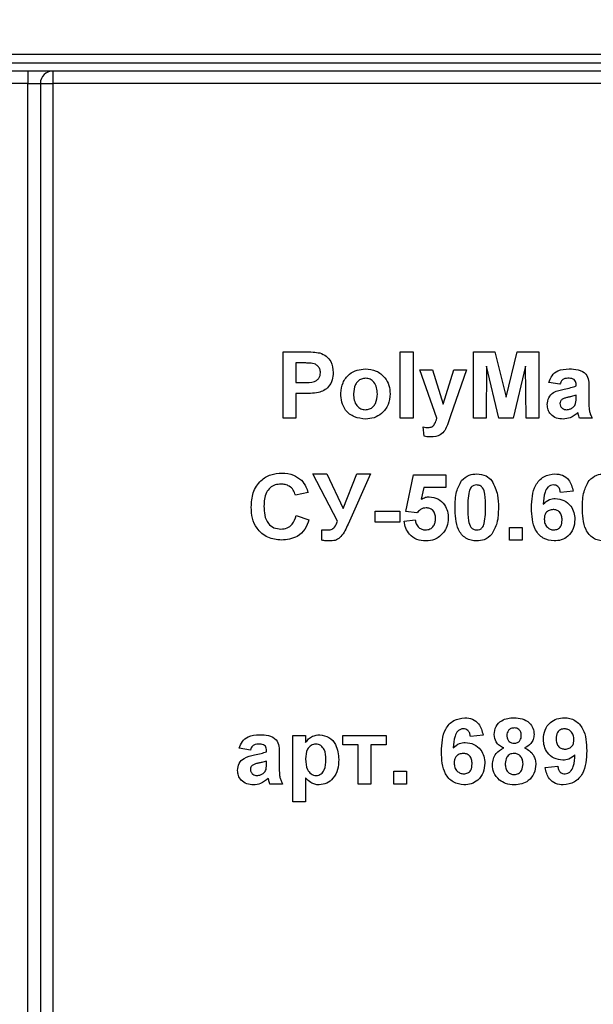
# Model space of a CAD drawing. Units: millimetres. Extents: x 7 to 419, y -29 to 291.
# Drawn here: x 84 to 90, y 232 to 243 of the extents above; entities that cross this region are included whole.
import ezdxf

# ---------------------------------------------------------------- set-up
doc = ezdxf.new("R2010")
doc.units = ezdxf.units.MM
doc.layers.add('FORMAT', color=7, linetype='Continuous')
doc.styles.add('SLDTEXTSTYLE1', font='TXT', dxfattribs={"width": 0.7})
doc.dimstyles.new('SLDDIMSTYLE0', dxfattribs={"dimtxt": 3.393075, "dimasz": 5, "dimexe": 0, "dimexo": 0.0625, "dimgap": 0.848269, "dimtad": 2, "dimdec": 4, "dimlfac": 5, "dimrnd": 1e-09, "dimzin": 12, "dimdsep": 46, "dimtxsty": 'SLDTEXTSTYLE1', "dimsah": 1, "dimcen": 0.09, "dimadec": 0, "dimazin": 3, "dimtfac": 1, "dimtdec": 4, "dimtofl": 0, "dimtmove": 0, "dimatfit": 3, "dimfxl": 0, "dimfrac": 2, "dimtolj": 1, "dimtzin": 12, "dimarcsym": 0})

# ---------------------------------------------------------------- blocks, each defined once
blk = doc.blocks.new('_D_1')
at = {"layer": 'FORMAT', "color": 7}
for p, q in [((54.487, 242.91), (54.487, 264.197)), ((158.487, 242.91), (158.487, 264.197)), ((54.487, 263.197), (158.487, 263.197))]:
    blk.add_line(p, q, dxfattribs=at)
for points in [[(54.487, 263.197), (59.487, 262.757), (59.487, 263.637)], [(158.487, 263.197), (153.487, 263.637), (153.487, 262.757)]]:
    blk.add_solid(points, dxfattribs=at)
at = {"layer": 'FORMAT', "color": 7, "insert": (102.379, 267.571), "char_height": 3.3931, "attachment_point": 1, "style": 'SLDTEXTSTYLE1'}
blk.add_mtext('520', dxfattribs=at)

msp = doc.modelspace()

# ---------------------------------------------------------------- linework, layer by layer
at = {"color": 7, "linetype": 'Continuous', "lineweight": 25}
for p, q in [((156.487034, 243.010103), (56.587034, 243.010103)), ((76.587034, 242.910103), (102.887034, 242.910103)), ((102.887034, 242.810103), (76.587034, 242.810103)), ((83.657034, 242.810103), (83.657034, 242.660103)), ((83.957034, 242.810103), (83.957034, 242.660103)), ((83.657034, 242.660103), (83.457034, 242.660103)), ((83.657034, 242.660103), (83.807034, 242.660103)), ((83.657034, 220.588296), (83.657034, 242.660103)), ((83.807034, 242.660103), (83.807034, 220.588296)), ((83.807034, 242.660103), (83.957034, 242.660103)), ((83.957034, 242.660103), (83.957034, 220.588296)), ((97.087034, 242.660103), (83.957034, 242.660103)), ((86.737419, 238.619373), (86.737419, 239.419373)), ((86.737419, 239.419373), (86.993348, 239.419373)), ((88.152803, 238.619373), (88.152803, 239.419373)), ((88.152803, 239.419373), (88.30665, 239.419373)), ((88.30665, 239.419373), (88.30665, 238.619373)), ((89.034855, 238.619373), (89.034855, 239.419373)), ((89.034855, 239.419373), (89.295111, 239.419373)), ((89.295111, 239.419373), (89.429727, 238.8737)), ((89.429727, 238.8737), (89.564342, 239.419373)), ((89.564342, 239.419373), (89.824598, 239.419373)), ((89.824598, 239.419373), (89.824598, 238.619373)), ((86.972675, 239.28604), (86.891265, 239.28604)), ((86.891265, 239.28604), (86.891265, 239.050142)), ((89.193829, 239.249181), (89.188701, 238.619373)), ((89.343989, 238.619373), (89.193829, 239.249181)), ((89.665624, 239.249181), (89.515464, 238.619373)), ((89.670752, 238.619373), (89.665624, 239.249181)), ((88.388701, 239.203988), (88.542547, 239.203988)), ((88.594791, 238.619373), (88.388701, 239.203988)), ((88.542547, 239.203988), (88.670752, 238.790046)), ((88.670752, 238.790046), (88.798957, 239.203988)), ((88.952803, 239.203988), (88.758412, 238.646456)), ((88.798957, 239.203988), (88.952803, 239.203988)), ((86.891265, 239.050142), (86.983573, 239.050142)), ((90.081009, 239.029629), (89.947675, 239.050142)), ((90.27588, 239.009117), (90.27588, 239.0237)), ((86.996553, 238.916809), (86.891265, 238.916809)), ((86.891265, 238.916809), (86.891265, 238.619373)), ((90.27588, 238.86729), (90.27588, 238.896296)), ((90.429727, 238.990206), (90.429727, 238.810559)), ((86.891265, 238.619373), (86.737419, 238.619373)), ((88.30665, 238.619373), (88.152803, 238.619373)), ((88.758412, 238.646456), (88.721553, 238.540847)), ((89.188701, 238.619373), (89.034855, 238.619373)), ((89.515464, 238.619373), (89.343989, 238.619373)), ((89.824598, 238.619373), (89.670752, 238.619373)), ((90.470752, 238.619373), (90.316906, 238.619373)), ((88.439983, 238.402226), (88.429727, 238.513764)), ((87.096393, 237.947578), (87.267707, 237.947578)), ((87.393188, 237.376264), (87.096393, 237.947578)), ((87.267707, 237.947578), (87.462579, 237.530911)), ((87.462579, 237.530911), (87.626842, 237.947578)), ((87.793829, 237.947578), (87.521714, 237.339405)), ((87.626842, 237.947578), (87.793829, 237.947578)), ((88.21947, 237.494693), (88.311778, 237.937322)), ((88.311778, 237.937322), (88.701521, 237.937322)), ((88.701521, 237.937322), (88.701521, 237.783476)), ((87.039983, 237.721937), (86.886137, 237.691168)), ((88.435175, 237.783476), (88.403765, 237.640687)), ((88.701521, 237.783476), (88.435175, 237.783476)), ((90.239983, 237.738764), (90.086137, 237.721937)), ((87.850239, 237.496296), (88.147675, 237.496296)), ((87.850239, 237.362963), (87.850239, 237.496296)), ((88.147675, 237.496296), (88.147675, 237.362963)), ((88.353765, 237.475783), (88.21947, 237.494693)), ((86.896393, 237.445014), (87.050239, 237.393732)), ((88.147675, 237.362963), (87.850239, 237.362963)), ((88.198957, 237.376424), (88.332291, 237.393732)), ((87.204086, 237.147097), (87.204086, 237.272738)), ((89.470752, 237.147578), (89.470752, 237.301424)), ((89.470752, 237.301424), (89.624598, 237.301424)), ((89.624598, 237.301424), (89.624598, 237.147578)), ((89.624598, 237.147578), (89.470752, 237.147578)), ((86.855368, 234.788604), (87.009214, 234.788604)), ((86.855368, 233.988604), (86.855368, 234.788604)), ((87.009214, 234.788604), (87.009214, 234.704309)), ((87.460496, 234.788604), (87.983573, 234.788604)), ((87.460496, 234.675783), (87.460496, 234.788604)), ((87.983573, 234.788604), (87.983573, 234.675783)), ((89.152803, 234.795174), (88.998957, 234.778347)), ((86.342547, 234.614245), (86.209214, 234.634758)), ((86.537419, 234.593732), (86.537419, 234.608315)), ((87.645111, 234.675783), (87.460496, 234.675783)), ((87.645111, 234.203988), (87.645111, 234.675783)), ((87.983573, 234.675783), (87.798957, 234.675783)), ((87.798957, 234.675783), (87.798957, 234.203988)), ((86.691265, 234.574822), (86.691265, 234.395174)), ((86.537419, 234.451905), (86.537419, 234.480911)), ((89.901521, 234.402386), (90.055368, 234.419373)), ((87.009214, 234.277546), (87.009214, 233.988604)), ((88.07588, 234.203988), (88.07588, 234.357834)), ((88.07588, 234.357834), (88.229727, 234.357834)), ((88.229727, 234.357834), (88.229727, 234.203988)), ((86.732291, 234.203988), (86.578444, 234.203988)), ((87.798957, 234.203988), (87.645111, 234.203988)), ((88.229727, 234.203988), (88.07588, 234.203988)), ((87.009214, 233.988604), (86.855368, 233.988604))]:
    msp.add_line(p, q, dxfattribs=at)
msp.add_arc((83.957034, 242.660103), 0.15, 90, 180, dxfattribs=at)
for points, knots in [([(86.993348, 239.419373), (87.028963, 239.419576), (87.09252, 239.419938), (87.155432, 239.411086), (87.183092, 239.407193)], [0, 0, 0, 0, 0.5603451063, 1, 1, 1, 1]), ([(87.183092, 239.407193), (87.20966, 239.396146), (87.262854, 239.374027), (87.330519, 239.291009), (87.33799, 239.216557), (87.342547, 239.171136)], [0, 0, 0, 0, 0.2800907283, 0.5608039557, 1, 1, 1, 1]), ([(87.09415, 239.280431), (87.071524, 239.282496), (87.03111, 239.286185), (86.990535, 239.286084), (86.972675, 239.28604)], [0, 0, 0, 0, 0.559833404, 1, 1, 1, 1]), ([(87.188701, 239.168732), (87.187426, 239.183762), (87.18488, 239.213787), (87.159891, 239.248862), (87.128477, 239.271787), (87.105596, 239.277549), (87.09415, 239.280431)], [0, 0, 0, 0, 0.279861862, 0.559069332, 0.779426711, 1, 1, 1, 1]), ([(86.983573, 239.050142), (87.029924, 239.048239), (87.087884, 239.04586), (87.148161, 239.078632), (87.171524, 239.103646), (87.186307, 239.134847), (87.187903, 239.157435), (87.188701, 239.168732)], [0, 0, 0, 0, 0.499692837, 0.624844312, 0.749840888, 0.874898186, 1, 1, 1, 1]), ([(87.342547, 239.171136), (87.340682, 239.140443), (87.336957, 239.079133), (87.293572, 239.002908), (87.232607, 238.951456), (87.186991, 238.936051), (87.164182, 238.928347)], [0, 0, 0, 0, 0.280285097, 0.559873313, 0.77991808, 1, 1, 1, 1]), ([(87.434855, 238.919854), (87.440336, 238.963449), (87.451283, 239.050523), (87.527391, 239.152123), (87.628823, 239.205774), (87.697465, 239.21142), (87.73181, 239.214245)], [0, 0, 0, 0, 0.279950082, 0.55914711, 0.779424038, 1, 1, 1, 1]), ([(87.73181, 239.214245), (87.776422, 239.209824), (87.865575, 239.200988), (87.965177, 239.119264), (88.022055, 239.018165), (88.027168, 238.948262), (88.029727, 238.913283)], [0, 0, 0, 0, 0.279785017, 0.559124208, 0.779388097, 1, 1, 1, 1]), ([(89.947675, 239.050142), (89.957659, 239.078826), (89.977567, 239.136019), (90.064955, 239.208827), (90.143908, 239.212188), (90.192227, 239.214245)], [0, 0, 0, 0, 0.280773008, 0.559844189, 1, 1, 1, 1]), ([(90.192227, 239.214245), (90.228057, 239.213557), (90.29928, 239.212189), (90.398043, 239.166615), (90.429634, 239.074417), (90.429696, 239.018419), (90.429727, 238.990206)], [0, 0, 0, 0, 0.281738061, 0.560028291, 0.778339104, 1, 1, 1, 1]), ([(87.732611, 239.101424), (87.715898, 239.09978), (87.682479, 239.096491), (87.640467, 239.067018), (87.595643, 239.008818), (87.591562, 238.951716), (87.588701, 238.911681)], [0, 0, 0, 0, 0.186985339, 0.373877933, 0.561021878, 1, 1, 1, 1]), ([(87.87588, 238.912802), (87.874726, 238.937707), (87.872425, 238.98738), (87.841772, 239.051191), (87.791348, 239.094299), (87.752182, 239.09905), (87.732611, 239.101424)], [0, 0, 0, 0, 0.281043379, 0.560553187, 0.780419872, 1, 1, 1, 1]), ([(90.176842, 239.101424), (90.16463, 239.100862), (90.140289, 239.099742), (90.099985, 239.077909), (90.088209, 239.047948), (90.081009, 239.029629)], [0, 0, 0, 0, 0.281244848, 0.560562818, 1, 1, 1, 1]), ([(90.13165, 238.970655), (90.159063, 238.976076), (90.207997, 238.985752), (90.255145, 239.00198), (90.27588, 239.009117)], [0, 0, 0, 0, 0.56021264, 1, 1, 1, 1]), ([(90.27588, 239.0237), (90.275513, 239.032829), (90.274779, 239.051051), (90.264397, 239.077591), (90.230169, 239.101099), (90.198859, 239.10129), (90.176842, 239.101424)], [0, 0, 0, 0, 0.187536191, 0.37431556, 0.56002439, 1, 1, 1, 1]), ([(87.164182, 238.928347), (87.133024, 238.924274), (87.077366, 238.916998), (87.021254, 238.916867), (86.996553, 238.916809)], [0, 0, 0, 0, 0.559811135, 1, 1, 1, 1]), ([(87.732771, 238.609117), (87.687396, 238.614251), (87.596871, 238.624495), (87.490618, 238.704338), (87.440805, 238.812802), (87.436841, 238.884127), (87.434855, 238.919854)], [0, 0, 0, 0, 0.280144534, 0.558898827, 0.779053087, 1, 1, 1, 1]), ([(87.588701, 238.911681), (87.589856, 238.886644), (87.592158, 238.836709), (87.622816, 238.772462), (87.673541, 238.729109), (87.712931, 238.724327), (87.732611, 238.721937)], [0, 0, 0, 0, 0.281015407, 0.560464255, 0.780393529, 1, 1, 1, 1]), ([(87.732611, 238.721937), (87.74936, 238.723601), (87.782853, 238.72693), (87.824991, 238.756557), (87.86913, 238.815528), (87.873098, 238.872711), (87.87588, 238.912802)], [0, 0, 0, 0, 0.186929843, 0.373818872, 0.560977962, 1, 1, 1, 1]), ([(88.029727, 238.913283), (88.025337, 238.868622), (88.016567, 238.779377), (87.937709, 238.677755), (87.837906, 238.617562), (87.767834, 238.611933), (87.732771, 238.609117)], [0, 0, 0, 0, 0.27992386, 0.559367111, 0.779515718, 1, 1, 1, 1]), ([(89.927162, 238.784277), (89.930499, 238.813091), (89.937158, 238.870614), (90.01413, 238.947436), (90.08698, 238.961829), (90.13165, 238.970655)], [0, 0, 0, 0, 0.279666715, 0.558309145, 1, 1, 1, 1]), ([(90.27588, 238.896296), (90.256918, 238.890911), (90.225683, 238.882041), (90.181505, 238.872672), (90.144029, 238.864449), (90.120807, 238.853837), (90.109214, 238.84854)], [0, 0, 0, 0, 0.340193103, 0.560377192, 0.780508265, 1, 1, 1, 1]), ([(90.118509, 238.609117), (90.091091, 238.611073), (90.036396, 238.614977), (89.97077, 238.658848), (89.932685, 238.71983), (89.929004, 238.762784), (89.927162, 238.784277)], [0, 0, 0, 0, 0.280489171, 0.559529734, 0.779597288, 1, 1, 1, 1]), ([(90.109214, 238.84854), (90.100342, 238.840816), (90.084489, 238.827016), (90.082073, 238.806356), (90.081009, 238.797258)], [0, 0, 0, 0, 0.5596438, 1, 1, 1, 1]), ([(90.081009, 238.797258), (90.082511, 238.785768), (90.085518, 238.762765), (90.107726, 238.73787), (90.1342, 238.723924), (90.152261, 238.7226), (90.161297, 238.721937)], [0, 0, 0, 0, 0.2792941308, 0.5591401165, 0.7794463016, 1, 1, 1, 1]), ([(90.235816, 238.747899), (90.24441, 238.755419), (90.25976, 238.76885), (90.267059, 238.787797), (90.270271, 238.796136)], [0, 0, 0, 0, 0.559866869, 1, 1, 1, 1]), ([(90.270271, 238.796136), (90.272317, 238.809338), (90.275971, 238.832926), (90.275908, 238.856784), (90.27588, 238.86729)], [0, 0, 0, 0, 0.559676187, 1, 1, 1, 1]), ([(90.429727, 238.810559), (90.430066, 238.788082), (90.430624, 238.751072), (90.436237, 238.699599), (90.450375, 238.657973), (90.463958, 238.632242), (90.470752, 238.619373)], [0, 0, 0, 0, 0.340129122, 0.560069309, 0.779964571, 1, 1, 1, 1]), ([(90.296874, 238.687802), (90.267768, 238.662986), (90.215767, 238.618648), (90.14824, 238.61203), (90.118509, 238.609117)], [0, 0, 0, 0, 0.559709154, 1, 1, 1, 1]), ([(90.161297, 238.721937), (90.176366, 238.723599), (90.203307, 238.726571), (90.225873, 238.741375), (90.235816, 238.747899)], [0, 0, 0, 0, 0.559341202, 1, 1, 1, 1]), ([(90.302323, 238.668411), (90.30141, 238.672061), (90.29978, 238.678577), (90.297762, 238.684984), (90.296874, 238.687802)], [0, 0, 0, 0, 0.56004661, 1, 1, 1, 1]), ([(90.316906, 238.619373), (90.31397, 238.628463), (90.308727, 238.644696), (90.30428, 238.661165), (90.302323, 238.668411)], [0, 0, 0, 0, 0.559958261, 1, 1, 1, 1]), ([(88.48822, 238.506552), (88.504463, 238.507992), (88.536879, 238.510866), (88.576196, 238.556685), (88.58772, 238.595536), (88.594791, 238.619373)], [0, 0, 0, 0, 0.2795772016, 0.5579712894, 1, 1, 1, 1]), ([(88.721553, 238.540847), (88.712176, 238.517363), (88.693502, 238.470595), (88.628139, 238.401918), (88.561277, 238.396836), (88.520432, 238.393732)], [0, 0, 0, 0, 0.28184879, 0.561289913, 1, 1, 1, 1]), ([(88.429727, 238.513764), (88.440542, 238.511534), (88.459856, 238.507552), (88.479553, 238.506858), (88.48822, 238.506552)], [0, 0, 0, 0, 0.5599843179, 1, 1, 1, 1]), ([(88.520432, 238.393732), (88.505289, 238.394157), (88.478241, 238.394916), (88.451676, 238.399992), (88.439983, 238.402226)], [0, 0, 0, 0, 0.559833247, 1, 1, 1, 1]), ([(86.352803, 237.545815), (86.356388, 237.604595), (86.363535, 237.721786), (86.453369, 237.86554), (86.584879, 237.947049), (86.677025, 237.954236), (86.723156, 237.957834)], [0, 0, 0, 0, 0.28068848, 0.559621731, 0.77953523, 1, 1, 1, 1]), ([(86.723156, 237.957834), (86.772267, 237.95425), (86.859979, 237.947848), (86.928777, 237.894022), (86.959053, 237.870334)], [0, 0, 0, 0, 0.559913192, 1, 1, 1, 1]), ([(88.893509, 237.866328), (88.922613, 237.893117), (88.974763, 237.941118), (89.04489, 237.945598), (89.07588, 237.947578)], [0, 0, 0, 0, 0.558082648, 1, 1, 1, 1]), ([(89.07588, 237.947578), (89.115677, 237.943936), (89.186799, 237.937428), (89.236849, 237.887401), (89.258893, 237.865367)], [0, 0, 0, 0, 0.559562317, 1, 1, 1, 1]), ([(89.737419, 237.536841), (89.741051, 237.633784), (89.745597, 237.75513), (89.828689, 237.870084), (89.901784, 237.931655), (89.973063, 237.941221), (90.020432, 237.947578)], [0, 0, 0, 0, 0.499464427, 0.625197568, 0.750920027, 1, 1, 1, 1]), ([(90.020432, 237.947578), (90.051733, 237.944612), (90.114266, 237.938685), (90.207279, 237.866125), (90.227586, 237.787043), (90.239983, 237.738764)], [0, 0, 0, 0, 0.280754349, 0.560899358, 1, 1, 1, 1]), ([(90.43197, 237.866328), (90.461074, 237.893117), (90.513224, 237.941118), (90.583351, 237.945598), (90.614342, 237.947578)], [0, 0, 0, 0, 0.558082648, 1, 1, 1, 1]), ([(86.712419, 237.824501), (86.688495, 237.822662), (86.640689, 237.818986), (86.577364, 237.781531), (86.512921, 237.697184), (86.509235, 237.615106), (86.50665, 237.557514)], [0, 0, 0, 0, 0.187150003, 0.373980179, 0.560737732, 1, 1, 1, 1]), ([(86.886137, 237.691168), (86.879048, 237.712405), (86.864881, 237.754852), (86.817784, 237.798111), (86.764884, 237.821375), (86.729915, 237.823459), (86.712419, 237.824501)], [0, 0, 0, 0, 0.279829993, 0.559274982, 0.779493229, 1, 1, 1, 1]), ([(86.959053, 237.870334), (86.979383, 237.845445), (87.015754, 237.800916), (87.032567, 237.746109), (87.039983, 237.721937)], [0, 0, 0, 0, 0.558959755, 1, 1, 1, 1]), ([(88.814342, 237.543732), (88.8151, 237.60786), (88.81645, 237.722071), (88.870018, 237.822353), (88.893509, 237.866328)], [0, 0, 0, 0, 0.561489802, 1, 1, 1, 1]), ([(89.258893, 237.865367), (89.286611, 237.80824), (89.336325, 237.705781), (89.337083, 237.592326), (89.337419, 237.542129)], [0, 0, 0, 0, 0.55756047, 1, 1, 1, 1]), ([(90.352803, 237.543732), (90.353561, 237.60786), (90.354911, 237.722071), (90.40848, 237.822353), (90.43197, 237.866328)], [0, 0, 0, 0, 0.561489802, 1, 1, 1, 1]), ([(88.985336, 237.735719), (88.979166, 237.699855), (88.96814, 237.635759), (88.968174, 237.570759), (88.968188, 237.542129)], [0, 0, 0, 0, 0.559540604, 1, 1, 1, 1]), ([(89.07588, 237.814245), (89.063742, 237.812955), (89.039491, 237.810378), (89.002201, 237.784132), (88.991734, 237.754087), (88.985336, 237.735719)], [0, 0, 0, 0, 0.280292347, 0.560017236, 1, 1, 1, 1]), ([(89.183573, 237.542129), (89.183539, 237.596056), (89.18349, 237.676808), (89.158608, 237.771151), (89.116779, 237.809674), (89.08953, 237.812719), (89.07588, 237.814245)], [0, 0, 0, 0, 0.501644572, 0.751183234, 0.8753640901, 1, 1, 1, 1]), ([(90.00072, 237.814245), (89.988708, 237.812863), (89.964664, 237.810097), (89.92482, 237.780856), (89.886454, 237.703436), (89.882327, 237.631358), (89.879566, 237.583155)], [0, 0, 0, 0, 0.124834253, 0.249863876, 0.498341676, 1, 1, 1, 1]), ([(90.086137, 237.721937), (90.084165, 237.734905), (90.080232, 237.760772), (90.061054, 237.793114), (90.031679, 237.811809), (90.011047, 237.813432), (90.00072, 237.814245)], [0, 0, 0, 0, 0.280771731, 0.560045607, 0.779779817, 1, 1, 1, 1]), ([(88.403765, 237.640687), (88.42111, 237.650064), (88.452089, 237.666812), (88.487082, 237.66948), (88.502483, 237.670655)], [0, 0, 0, 0, 0.559887906, 1, 1, 1, 1]), ([(88.502483, 237.670655), (88.538747, 237.665696), (88.611355, 237.655766), (88.687045, 237.58193), (88.727052, 237.496852), (88.730543, 237.439878), (88.732291, 237.41136)], [0, 0, 0, 0, 0.2790069149, 0.5586193851, 0.7790735425, 1, 1, 1, 1]), ([(89.879566, 237.583155), (89.90264, 237.604606), (89.94391, 237.642974), (89.999574, 237.647949), (90.024118, 237.650142)], [0, 0, 0, 0, 0.559084432, 1, 1, 1, 1]), ([(90.024118, 237.650142), (90.060245, 237.645538), (90.132548, 237.636323), (90.210876, 237.566672), (90.254772, 237.483467), (90.258586, 237.426654), (90.260496, 237.398219)], [0, 0, 0, 0, 0.2793261589, 0.5590105796, 0.7792848756, 1, 1, 1, 1]), ([(86.717707, 237.147578), (86.660601, 237.153845), (86.546477, 237.16637), (86.421535, 237.276671), (86.360304, 237.411656), (86.355306, 237.501055), (86.352803, 237.545815)], [0, 0, 0, 0, 0.279571321, 0.55870808, 0.779052609, 1, 1, 1, 1]), ([(86.50665, 237.557514), (86.507879, 237.521036), (86.510328, 237.44836), (86.547255, 237.34996), (86.625129, 237.289555), (86.682665, 237.283794), (86.711457, 237.280911)], [0, 0, 0, 0, 0.281345576, 0.560537137, 0.780083148, 1, 1, 1, 1]), ([(88.465784, 237.537322), (88.453434, 237.536219), (88.428728, 237.534013), (88.388462, 237.513664), (88.366924, 237.49015), (88.353765, 237.475783)], [0, 0, 0, 0, 0.27996309, 0.560065201, 1, 1, 1, 1]), ([(88.578444, 237.407995), (88.577545, 237.42624), (88.575755, 237.46258), (88.549503, 237.508205), (88.508765, 237.534029), (88.480122, 237.536223), (88.465784, 237.537322)], [0, 0, 0, 0, 0.280879848, 0.559423202, 0.779464901, 1, 1, 1, 1]), ([(89.07588, 237.137322), (89.052996, 237.138786), (89.007256, 237.141713), (88.943556, 237.170153), (88.891014, 237.215126), (88.818172, 237.333007), (88.816043, 237.450111), (88.814342, 237.543732)], [0, 0, 0, 0, 0.125352676, 0.250544271, 0.375813364, 0.500980988, 1, 1, 1, 1]), ([(88.968188, 237.542129), (88.968254, 237.488294), (88.968353, 237.407676), (88.993063, 237.313337), (89.035037, 237.275072), (89.062244, 237.27213), (89.07588, 237.270655)], [0, 0, 0, 0, 0.50168528, 0.751272638, 0.875339769, 1, 1, 1, 1]), ([(89.166425, 237.349181), (89.172599, 237.384924), (89.183632, 237.448804), (89.183591, 237.513593), (89.183573, 237.542129)], [0, 0, 0, 0, 0.5595369667, 1, 1, 1, 1]), ([(89.337419, 237.542129), (89.336747, 237.477807), (89.335551, 237.363252), (89.281816, 237.262675), (89.258252, 237.218572)], [0, 0, 0, 0, 0.561492777, 1, 1, 1, 1]), ([(90.008893, 237.137322), (89.963138, 237.143843), (89.894272, 237.153658), (89.824533, 237.214236), (89.744884, 237.325793), (89.740734, 237.44311), (89.737419, 237.536841)], [0, 0, 0, 0, 0.248921504, 0.374649904, 0.500372939, 1, 1, 1, 1]), ([(89.998156, 237.516809), (89.981553, 237.514965), (89.948383, 237.511281), (89.910817, 237.480455), (89.893173, 237.440821), (89.891902, 237.414788), (89.891265, 237.401745)], [0, 0, 0, 0, 0.2798454549, 0.5590765911, 0.7790946574, 1, 1, 1, 1]), ([(90.10665, 237.390367), (90.105921, 237.408094), (90.104469, 237.443396), (90.079396, 237.488022), (90.039882, 237.513246), (90.012069, 237.515621), (89.998156, 237.516809)], [0, 0, 0, 0, 0.280826513, 0.559225129, 0.77950138, 1, 1, 1, 1]), ([(90.614342, 237.137322), (90.591457, 237.138786), (90.545718, 237.141713), (90.482017, 237.170153), (90.429476, 237.215126), (90.356633, 237.333007), (90.354505, 237.450111), (90.352803, 237.543732)], [0, 0, 0, 0, 0.125352676, 0.250544271, 0.375813364, 0.500980988, 1, 1, 1, 1]), ([(86.711457, 237.280911), (86.736655, 237.283418), (86.787005, 237.288428), (86.863241, 237.344419), (86.883821, 237.406866), (86.896393, 237.445014)], [0, 0, 0, 0, 0.280473268, 0.560454613, 1, 1, 1, 1]), ([(87.050239, 237.393732), (87.03597, 237.35412), (87.007489, 237.275058), (86.894272, 237.16594), (86.784622, 237.154537), (86.717707, 237.147578)], [0, 0, 0, 0, 0.281276492, 0.56139879, 1, 1, 1, 1]), ([(87.266265, 237.270655), (87.283541, 237.270866), (87.317775, 237.271284), (87.371561, 237.307272), (87.38495, 237.349985), (87.393188, 237.376264)], [0, 0, 0, 0, 0.281601993, 0.558003824, 1, 1, 1, 1]), ([(87.521714, 237.339405), (87.497834, 237.2867), (87.464617, 237.213386), (87.383436, 237.144078), (87.337806, 237.139574), (87.314983, 237.137322)], [0, 0, 0, 0, 0.561049955, 0.780448227, 1, 1, 1, 1]), ([(88.460816, 237.137322), (88.423969, 237.140445), (88.35039, 237.146683), (88.264795, 237.209854), (88.21487, 237.291257), (88.204265, 237.348019), (88.198957, 237.376424)], [0, 0, 0, 0, 0.2799488652, 0.5590155742, 0.7793232604, 1, 1, 1, 1]), ([(88.332291, 237.393732), (88.335713, 237.376171), (88.342548, 237.341094), (88.373408, 237.300751), (88.412431, 237.275043), (88.440416, 237.272118), (88.454406, 237.270655)], [0, 0, 0, 0, 0.28033284, 0.559948484, 0.780024703, 1, 1, 1, 1]), ([(88.454406, 237.270655), (88.473977, 237.272884), (88.513084, 237.277339), (88.556808, 237.31469), (88.576186, 237.361942), (88.577691, 237.392625), (88.578444, 237.407995)], [0, 0, 0, 0, 0.279579157, 0.558656826, 0.778914827, 1, 1, 1, 1]), ([(88.732291, 237.41136), (88.729381, 237.376726), (88.724181, 237.314824), (88.690428, 237.263024), (88.67556, 237.240206)], [0, 0, 0, 0, 0.5594966765, 1, 1, 1, 1]), ([(89.07588, 237.270655), (89.088028, 237.271924), (89.112295, 237.27446), (89.149543, 237.300786), (89.16002, 237.33082), (89.166425, 237.349181)], [0, 0, 0, 0, 0.280337311, 0.560025572, 1, 1, 1, 1]), ([(89.891265, 237.401745), (89.892386, 237.383401), (89.894621, 237.346821), (89.923484, 237.302967), (89.962862, 237.275576), (89.991528, 237.272294), (90.005848, 237.270655)], [0, 0, 0, 0, 0.280501484, 0.559380953, 0.77987508, 1, 1, 1, 1]), ([(90.005848, 237.270655), (90.022497, 237.272571), (90.055719, 237.276396), (90.102688, 237.319685), (90.105146, 237.363548), (90.10665, 237.390367)], [0, 0, 0, 0, 0.280750047, 0.560237156, 1, 1, 1, 1]), ([(90.260496, 237.398219), (90.257344, 237.359903), (90.251052, 237.28342), (90.185434, 237.194419), (90.098937, 237.144153), (90.03893, 237.139601), (90.008893, 237.137322)], [0, 0, 0, 0, 0.280204728, 0.559313497, 0.779411162, 1, 1, 1, 1]), ([(87.204086, 237.272738), (87.215684, 237.272077), (87.236395, 237.270896), (87.257138, 237.270729), (87.266265, 237.270655)], [0, 0, 0, 0, 0.559991119, 1, 1, 1, 1]), ([(88.67556, 237.240206), (88.642014, 237.206599), (88.581933, 237.146406), (88.497921, 237.140105), (88.460816, 237.137322)], [0, 0, 0, 0, 0.558335386, 1, 1, 1, 1]), ([(87.314983, 237.137322), (87.294114, 237.137438), (87.256859, 237.137646), (87.220207, 237.14421), (87.204086, 237.147097)], [0, 0, 0, 0, 0.560137435, 1, 1, 1, 1]), ([(89.258252, 237.218572), (89.229155, 237.191769), (89.177015, 237.143741), (89.106877, 237.139289), (89.07588, 237.137322)], [0, 0, 0, 0, 0.558064155, 1, 1, 1, 1]), ([(88.650239, 234.593251), (88.653871, 234.690194), (88.658418, 234.811541), (88.74151, 234.926494), (88.814604, 234.988065), (88.885883, 234.997631), (88.933252, 235.003988)], [0, 0, 0, 0, 0.499464427, 0.625197568, 0.750920027, 1, 1, 1, 1]), ([(88.933252, 235.003988), (88.964553, 235.001022), (89.027087, 234.995096), (89.1201, 234.922535), (89.140406, 234.843453), (89.152803, 234.795174)], [0, 0, 0, 0, 0.280754349, 0.560899358, 1, 1, 1, 1]), ([(89.286137, 234.801424), (89.290427, 234.834705), (89.299008, 234.901267), (89.368528, 234.970115), (89.448988, 235.000384), (89.501081, 235.002786), (89.527162, 235.003988)], [0, 0, 0, 0, 0.279084939, 0.558170636, 0.778789692, 1, 1, 1, 1]), ([(89.527162, 235.003988), (89.560419, 235.002142), (89.626743, 234.998459), (89.709524, 234.951273), (89.760559, 234.879725), (89.765644, 234.827534), (89.768188, 234.801424)], [0, 0, 0, 0, 0.280816092, 0.560044942, 0.779897265, 1, 1, 1, 1]), ([(89.881009, 234.743572), (89.884274, 234.781755), (89.890794, 234.857988), (89.956368, 234.946505), (90.042385, 234.996933), (90.102197, 235.001635), (90.13213, 235.003988)], [0, 0, 0, 0, 0.280159226, 0.559345432, 0.779475075, 1, 1, 1, 1]), ([(90.13213, 235.003988), (90.154939, 235.002504), (90.20054, 234.999537), (90.264227, 234.971491), (90.316993, 234.927428), (90.396758, 234.814821), (90.400831, 234.697446), (90.404086, 234.603668)], [0, 0, 0, 0, 0.125429717, 0.250764883, 0.376185783, 0.501594393, 1, 1, 1, 1]), ([(88.913541, 234.870655), (88.901528, 234.869273), (88.877485, 234.866507), (88.83764, 234.837267), (88.799275, 234.759846), (88.795147, 234.687768), (88.792387, 234.639565)], [0, 0, 0, 0, 0.124834253, 0.249863876, 0.498341676, 1, 1, 1, 1]), ([(88.998957, 234.778347), (88.996986, 234.791315), (88.993053, 234.817183), (88.973874, 234.849524), (88.944499, 234.868219), (88.923868, 234.869843), (88.913541, 234.870655)], [0, 0, 0, 0, 0.280771731, 0.560045607, 0.779779817, 1, 1, 1, 1]), ([(89.528124, 234.880911), (89.514624, 234.87972), (89.487672, 234.877342), (89.45749, 234.852365), (89.441808, 234.821056), (89.440592, 234.799962), (89.439983, 234.789405)], [0, 0, 0, 0, 0.279984984, 0.55895785, 0.779267342, 1, 1, 1, 1]), ([(89.614342, 234.789886), (89.613301, 234.803142), (89.611224, 234.82961), (89.589389, 234.86112), (89.559312, 234.878582), (89.538528, 234.880134), (89.528124, 234.880911)], [0, 0, 0, 0, 0.28023444, 0.559498676, 0.779488934, 1, 1, 1, 1]), ([(90.135336, 234.870655), (90.118639, 234.868738), (90.085325, 234.864913), (90.038775, 234.820998), (90.036342, 234.777131), (90.034855, 234.750302)], [0, 0, 0, 0, 0.280702877, 0.560080866, 1, 1, 1, 1]), ([(90.250239, 234.739726), (90.249089, 234.758086), (90.246793, 234.794705), (90.21771, 234.838401), (90.17841, 234.865978), (90.149689, 234.869097), (90.135336, 234.870655)], [0, 0, 0, 0, 0.280492033, 0.559424697, 0.779819522, 1, 1, 1, 1]), ([(86.209214, 234.634758), (86.219198, 234.663441), (86.239105, 234.720634), (86.326494, 234.793442), (86.405447, 234.796803), (86.453765, 234.79886)], [0, 0, 0, 0, 0.280773008, 0.559844189, 1, 1, 1, 1]), ([(86.453765, 234.79886), (86.489596, 234.798172), (86.560819, 234.796805), (86.659582, 234.751231), (86.691173, 234.659033), (86.691234, 234.603034), (86.691265, 234.574822)], [0, 0, 0, 0, 0.2817380608, 0.5600282911, 0.7783391041, 1, 1, 1, 1]), ([(87.009214, 234.704309), (87.020494, 234.719705), (87.043062, 234.750508), (87.101164, 234.789258), (87.150264, 234.795222), (87.180207, 234.79886)], [0, 0, 0, 0, 0.280531641, 0.561229314, 1, 1, 1, 1]), ([(87.180207, 234.79886), (87.21943, 234.792029), (87.298082, 234.778331), (87.394988, 234.663529), (87.403819, 234.561703), (87.409214, 234.499501)], [0, 0, 0, 0, 0.279065654, 0.559611359, 1, 1, 1, 1]), ([(89.401682, 234.638924), (89.383748, 234.647493), (89.347939, 234.664602), (89.298044, 234.718637), (89.290648, 234.77006), (89.286137, 234.801424)], [0, 0, 0, 0, 0.281273863, 0.561625639, 1, 1, 1, 1]), ([(89.439983, 234.789405), (89.440894, 234.775907), (89.442711, 234.748978), (89.46404, 234.71616), (89.494918, 234.698577), (89.516085, 234.697057), (89.526682, 234.696296)], [0, 0, 0, 0, 0.280385726, 0.559375693, 0.779415032, 1, 1, 1, 1]), ([(89.526682, 234.696296), (89.540323, 234.697568), (89.567549, 234.700108), (89.598004, 234.725696), (89.612702, 234.757905), (89.613795, 234.779219), (89.614342, 234.789886)], [0, 0, 0, 0, 0.279950124, 0.558760511, 0.779160673, 1, 1, 1, 1]), ([(89.768188, 234.801424), (89.766318, 234.781549), (89.762579, 234.74181), (89.724729, 234.678586), (89.679264, 234.653954), (89.651521, 234.638924)], [0, 0, 0, 0, 0.280600037, 0.561032058, 1, 1, 1, 1]), ([(90.115784, 234.491168), (90.079796, 234.495951), (90.007757, 234.505527), (89.929832, 234.575253), (89.886633, 234.658546), (89.882885, 234.715208), (89.881009, 234.743572)], [0, 0, 0, 0, 0.279221573, 0.558934874, 0.779212926, 1, 1, 1, 1]), ([(90.034855, 234.750302), (90.035664, 234.732631), (90.037275, 234.697438), (90.062362, 234.65286), (90.102109, 234.628257), (90.129811, 234.625753), (90.143669, 234.624501)], [0, 0, 0, 0, 0.28079351, 0.559205008, 0.77948977, 1, 1, 1, 1]), ([(90.143669, 234.624501), (90.160246, 234.626379), (90.193361, 234.630131), (90.230978, 234.660926), (90.248217, 234.700705), (90.249565, 234.726704), (90.250239, 234.739726)], [0, 0, 0, 0, 0.279817407, 0.558955136, 0.779104491, 1, 1, 1, 1]), ([(86.43838, 234.68604), (86.426168, 234.685478), (86.401828, 234.684357), (86.361523, 234.662525), (86.349747, 234.632563), (86.342547, 234.614245)], [0, 0, 0, 0, 0.281244848, 0.560562818, 1, 1, 1, 1]), ([(86.537419, 234.608315), (86.537051, 234.617444), (86.536318, 234.635666), (86.525936, 234.662207), (86.491707, 234.685715), (86.460397, 234.685905), (86.43838, 234.68604)], [0, 0, 0, 0, 0.187536191, 0.37431556, 0.56002439, 1, 1, 1, 1]), ([(87.133893, 234.68604), (87.123653, 234.685275), (87.103176, 234.683745), (87.065619, 234.666376), (87.015556, 234.61099), (87.01175, 234.548121), (87.009214, 234.506232)], [0, 0, 0, 0, 0.125679155, 0.251297084, 0.501137248, 1, 1, 1, 1]), ([(87.255368, 234.498219), (87.25337, 234.54083), (87.250373, 234.60474), (87.202709, 234.663735), (87.165247, 234.683493), (87.144346, 234.685191), (87.133893, 234.68604)], [0, 0, 0, 0, 0.499374883, 0.748993386, 0.874477472, 1, 1, 1, 1]), ([(88.792387, 234.639565), (88.81546, 234.661016), (88.856731, 234.699384), (88.912395, 234.704359), (88.936938, 234.706552)], [0, 0, 0, 0, 0.559084432, 1, 1, 1, 1]), ([(88.936938, 234.706552), (88.973066, 234.701948), (89.045368, 234.692733), (89.123696, 234.623082), (89.167592, 234.539878), (89.171407, 234.483064), (89.173316, 234.454629)], [0, 0, 0, 0, 0.279326159, 0.55901058, 0.779284876, 1, 1, 1, 1]), ([(89.265624, 234.4362), (89.267779, 234.460388), (89.272088, 234.508743), (89.312417, 234.589073), (89.367877, 234.620046), (89.401682, 234.638924)], [0, 0, 0, 0, 0.2810084639, 0.5617570354, 1, 1, 1, 1]), ([(89.651521, 234.638924), (89.673169, 234.628588), (89.716426, 234.607933), (89.760605, 234.556151), (89.785075, 234.499086), (89.787492, 234.461546), (89.788701, 234.44277)], [0, 0, 0, 0, 0.280073372, 0.559657489, 0.779754872, 1, 1, 1, 1]), ([(86.188701, 234.368892), (86.192037, 234.397706), (86.198697, 234.455229), (86.275668, 234.532051), (86.348518, 234.546445), (86.393188, 234.55527)], [0, 0, 0, 0, 0.2796667146, 0.5583091452, 1, 1, 1, 1]), ([(86.393188, 234.55527), (86.420601, 234.560691), (86.469535, 234.570368), (86.516684, 234.586595), (86.537419, 234.593732)], [0, 0, 0, 0, 0.56021264, 1, 1, 1, 1]), ([(87.009214, 234.506232), (87.011171, 234.461159), (87.014107, 234.393559), (87.063986, 234.33088), (87.103301, 234.309387), (87.125405, 234.307497), (87.136457, 234.306552)], [0, 0, 0, 0, 0.49946769, 0.749090054, 0.874536404, 1, 1, 1, 1]), ([(87.136457, 234.306552), (87.14703, 234.307376), (87.168176, 234.309024), (87.206027, 234.329225), (87.252532, 234.390461), (87.254233, 234.45509), (87.255368, 234.498219)], [0, 0, 0, 0, 0.125411285, 0.25082939, 0.500059082, 1, 1, 1, 1]), ([(87.409214, 234.499501), (87.407172, 234.458973), (87.403098, 234.378125), (87.350765, 234.275598), (87.26885, 234.205934), (87.205248, 234.197797), (87.173477, 234.193732)], [0, 0, 0, 0, 0.280996878, 0.560548523, 0.78047304, 1, 1, 1, 1]), ([(88.921714, 234.193732), (88.875958, 234.200253), (88.807093, 234.210068), (88.737354, 234.270647), (88.657705, 234.382203), (88.653555, 234.49952), (88.650239, 234.593251)], [0, 0, 0, 0, 0.248921504, 0.374649904, 0.500372939, 1, 1, 1, 1]), ([(88.910977, 234.573219), (88.894373, 234.571375), (88.861204, 234.567692), (88.823638, 234.536866), (88.805993, 234.497231), (88.804722, 234.471198), (88.804086, 234.458155)], [0, 0, 0, 0, 0.279845455, 0.559076591, 0.779094657, 1, 1, 1, 1]), ([(89.01947, 234.446777), (89.018741, 234.464504), (89.01729, 234.499806), (88.992217, 234.544432), (88.952703, 234.569656), (88.92489, 234.572031), (88.910977, 234.573219)], [0, 0, 0, 0, 0.280826513, 0.559225129, 0.77950138, 1, 1, 1, 1]), ([(89.526842, 234.573219), (89.509545, 234.571578), (89.475007, 234.5683), (89.430082, 234.521086), (89.423495, 234.47745), (89.41947, 234.450783)], [0, 0, 0, 0, 0.28065245, 0.560378497, 1, 1, 1, 1]), ([(89.634855, 234.44902), (89.633638, 234.466354), (89.631209, 234.500949), (89.604922, 234.543), (89.567677, 234.56939), (89.540458, 234.571942), (89.526842, 234.573219)], [0, 0, 0, 0, 0.280589019, 0.560003503, 0.779892369, 1, 1, 1, 1]), ([(90.262419, 234.557674), (90.238883, 234.536293), (90.196785, 234.498048), (90.140571, 234.493273), (90.115784, 234.491168)], [0, 0, 0, 0, 0.559073232, 1, 1, 1, 1]), ([(90.404086, 234.603668), (90.400274, 234.506784), (90.395503, 234.385506), (90.312223, 234.270733), (90.238879, 234.209503), (90.167626, 234.200029), (90.120271, 234.193732)], [0, 0, 0, 0, 0.499396348, 0.625134182, 0.750860824, 1, 1, 1, 1]), ([(90.142066, 234.327065), (90.15402, 234.328481), (90.177949, 234.331315), (90.217302, 234.360891), (90.254937, 234.438072), (90.259421, 234.509752), (90.262419, 234.557674)], [0, 0, 0, 0, 0.1247870552, 0.2497972089, 0.498444637, 1, 1, 1, 1]), ([(86.380047, 234.193732), (86.352629, 234.195689), (86.297935, 234.199592), (86.232309, 234.243463), (86.194224, 234.304445), (86.190543, 234.347399), (86.188701, 234.368892)], [0, 0, 0, 0, 0.280489171, 0.559529734, 0.779597288, 1, 1, 1, 1]), ([(86.370752, 234.433155), (86.36188, 234.425432), (86.346028, 234.411632), (86.343611, 234.390971), (86.342547, 234.381873)], [0, 0, 0, 0, 0.5596438, 1, 1, 1, 1]), ([(86.342547, 234.381873), (86.344049, 234.370383), (86.347057, 234.347381), (86.369265, 234.322485), (86.395738, 234.308539), (86.4138, 234.307215), (86.422836, 234.306552)], [0, 0, 0, 0, 0.279294131, 0.559140117, 0.779446302, 1, 1, 1, 1]), ([(86.537419, 234.480911), (86.518457, 234.475527), (86.487222, 234.466657), (86.443044, 234.457288), (86.405567, 234.449064), (86.382346, 234.438453), (86.370752, 234.433155)], [0, 0, 0, 0, 0.340193103, 0.560377192, 0.780508265, 1, 1, 1, 1]), ([(86.497355, 234.332514), (86.505949, 234.340034), (86.521299, 234.353466), (86.528598, 234.372412), (86.53181, 234.380751)], [0, 0, 0, 0, 0.559866869, 1, 1, 1, 1]), ([(86.53181, 234.380751), (86.533855, 234.393953), (86.53751, 234.417541), (86.537447, 234.4414), (86.537419, 234.451905)], [0, 0, 0, 0, 0.559676187, 1, 1, 1, 1]), ([(86.691265, 234.395174), (86.691604, 234.372698), (86.692162, 234.335687), (86.697775, 234.284214), (86.711913, 234.242588), (86.725497, 234.216858), (86.732291, 234.203988)], [0, 0, 0, 0, 0.340129122, 0.560069309, 0.779964571, 1, 1, 1, 1]), ([(88.804086, 234.458155), (88.805206, 234.439812), (88.807442, 234.403231), (88.836305, 234.359377), (88.875683, 234.331986), (88.904348, 234.328705), (88.918669, 234.327065)], [0, 0, 0, 0, 0.2805014838, 0.5593809535, 0.7798750797, 1, 1, 1, 1]), ([(88.918669, 234.327065), (88.935318, 234.328982), (88.96854, 234.332806), (89.015508, 234.376096), (89.017967, 234.419958), (89.01947, 234.446777)], [0, 0, 0, 0, 0.280750047, 0.560237156, 1, 1, 1, 1]), ([(89.173316, 234.454629), (89.170164, 234.416313), (89.163873, 234.33983), (89.098255, 234.25083), (89.011757, 234.200564), (88.95175, 234.196011), (88.921714, 234.193732)], [0, 0, 0, 0, 0.280204728, 0.559313497, 0.779411162, 1, 1, 1, 1]), ([(89.35088, 234.250943), (89.322976, 234.280282), (89.272996, 234.332832), (89.267883, 234.404531), (89.265624, 234.4362)], [0, 0, 0, 0, 0.558308285, 1, 1, 1, 1]), ([(89.41947, 234.450783), (89.420493, 234.432544), (89.422534, 234.396165), (89.447665, 234.350554), (89.486081, 234.321269), (89.51475, 234.318296), (89.529086, 234.316809)], [0, 0, 0, 0, 0.28081109, 0.560102343, 0.780035278, 1, 1, 1, 1]), ([(89.529086, 234.316809), (89.54691, 234.319346), (89.58258, 234.324424), (89.628784, 234.374463), (89.632552, 234.42074), (89.634855, 234.44902)], [0, 0, 0, 0, 0.27975285, 0.559852696, 1, 1, 1, 1]), ([(89.788701, 234.44277), (89.785044, 234.4049), (89.77774, 234.329263), (89.708225, 234.244092), (89.620432, 234.199431), (89.561164, 234.195633), (89.531489, 234.193732)], [0, 0, 0, 0, 0.279894495, 0.559026185, 0.779209041, 1, 1, 1, 1]), ([(90.120271, 234.193732), (90.088857, 234.196363), (90.026169, 234.201612), (89.932195, 234.273857), (89.913155, 234.353637), (89.901521, 234.402386)], [0, 0, 0, 0, 0.2809333694, 0.5606200799, 1, 1, 1, 1]), ([(90.055368, 234.419373), (90.057464, 234.406336), (90.061646, 234.380338), (90.080832, 234.347567), (90.110866, 234.329324), (90.131657, 234.327819), (90.142066, 234.327065)], [0, 0, 0, 0, 0.280718906, 0.559828248, 0.77962305, 1, 1, 1, 1]), ([(86.558412, 234.272418), (86.529307, 234.247602), (86.477306, 234.203264), (86.409779, 234.196646), (86.380047, 234.193732)], [0, 0, 0, 0, 0.559709154, 1, 1, 1, 1]), ([(86.422836, 234.306552), (86.437905, 234.308215), (86.464846, 234.311186), (86.487411, 234.32599), (86.497355, 234.332514)], [0, 0, 0, 0, 0.559341202, 1, 1, 1, 1]), ([(86.563861, 234.253027), (86.562948, 234.256676), (86.561318, 234.263193), (86.5593, 234.269599), (86.558412, 234.272418)], [0, 0, 0, 0, 0.56004661, 1, 1, 1, 1]), ([(86.578444, 234.203988), (86.575508, 234.213078), (86.570265, 234.229312), (86.565818, 234.24578), (86.563861, 234.253027)], [0, 0, 0, 0, 0.559958261, 1, 1, 1, 1]), ([(87.173477, 234.193732), (87.15565, 234.194949), (87.120019, 234.197382), (87.061063, 234.224654), (87.028886, 234.257478), (87.009214, 234.277546)], [0, 0, 0, 0, 0.280104194, 0.559852853, 1, 1, 1, 1]), ([(89.531489, 234.193732), (89.494904, 234.195974), (89.429577, 234.199976), (89.374925, 234.235371), (89.35088, 234.250943)], [0, 0, 0, 0, 0.5600365535, 1, 1, 1, 1])]:
    msp.add_open_spline(points, degree=3, knots=knots, dxfattribs=at)

# ---------------------------------------------------------------- dimensions: what is measured, and where the dimension line sits
at = {"layer": 'FORMAT', "color": 7}
dim = msp.add_linear_dim(base=(158.487034, 263.196813), p1=(54.487034, 242.910103), p2=(158.487034, 242.910103), dimstyle='SLDDIMSTYLE0', dxfattribs=at)
dim.commit()
dim.dimension.update_dxf_attribs({"geometry": '_D_1', "text_midpoint": (105.514758, 263.196813), "dimtype": 160})

doc.saveas('drawing.dxf')
